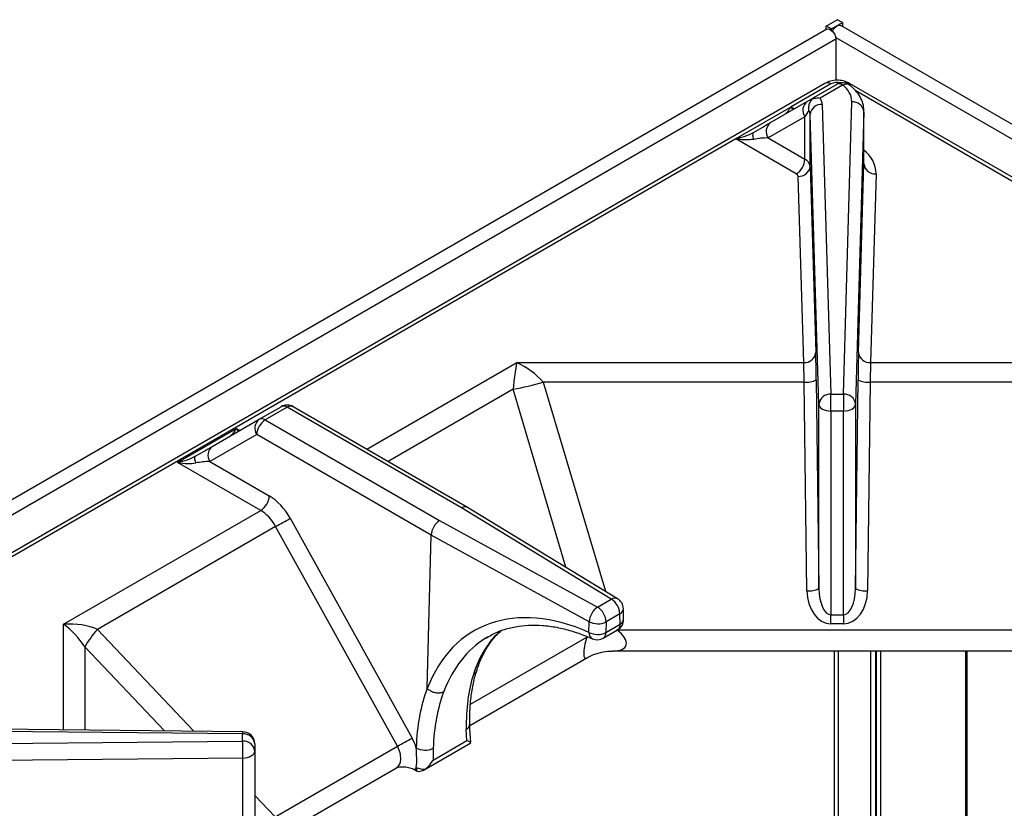
# Model space of a CAD drawing. Units: millimetres. Extents: x 169 to 1637, y 225 to 1514.
# Drawn here: x 1116 to 1279, y 789 to 919 of the extents above; entities that cross this region are included whole.
import ezdxf

# ---------------------------------------------------------------- set-up
doc = ezdxf.new("R2010")
doc.units = ezdxf.units.MM
doc.layers.get('0').update_dxf_attribs({"lineweight": 18})

msp = doc.modelspace()

# ---------------------------------------------------------------- linework, layer by layer
at = {"color": 7, "linetype": 'Continuous', "lineweight": 30}
for p, q in [((1249.669, 918.018), (1251.479, 919.063)), ((1250.518, 917.528), (1249.669, 918.018)), ((1249.669, 917.42), (1249.669, 918.018)), ((1250.518, 917.528), (1252.328, 918.573)), ((1252.328, 918.573), (1251.479, 919.063)), ((1468.185, 793.364), (1252.069, 918.125)), ((1252.328, 918.573), (1252.328, 917.975)), ((1249.758, 917.472), (821.341, 670.151)), ((1250.518, 917.32), (1250.518, 917.528)), ((822.761, 668.507), (1251.267, 915.879)), ((1251.267, 915.879), (1251.267, 909.01)), ((1249.425, 908.521), (1042.562, 789.101)), ((1250.425, 908.422), (1243.867, 904.636)), ((1247.631, 906.186), (1251.375, 908.347)), ((1252.375, 908.248), (1248.631, 906.087)), ((1460.197, 789.216), (1253.534, 908.521)), ((1234.652, 899.342), (1243.845, 904.649)), ((1240.459, 902.044), (1246.536, 905.554)), ((1249, 905.047), (1250.445, 857.079)), ((1252.512, 857.079), (1253.909, 905.45)), ((1246.122, 903.005), (1240.044, 899.495)), ((1246.122, 895.987), (1246.122, 903.005)), ((1248.445, 855.425), (1247.001, 903.394)), ((1247.001, 894.792), (1247.001, 903.394)), ((1255.909, 903.798), (1254.512, 855.426)), ((1255.909, 895.196), (1255.909, 903.798)), ((1234.675, 899.329), (1059.312, 798.095)), ((1244.708, 893.537), (1234.675, 899.329)), ((1240.044, 899.495), (1246.122, 895.987)), ((1247.001, 894.792), (1247.928, 863.98)), ((1255.007, 863.98), (1255.909, 895.196)), ((1257.908, 893.544), (1257.007, 862.327)), ((1245.929, 862.327), (1245.001, 893.139)), ((1198.431, 862.327), (1245.929, 862.327)), ((1257.007, 862.327), (1304.528, 862.327)), ((1246.015, 859.09), (1202.824, 859.09)), ((1246.446, 824.566), (1246.015, 859.09)), ((1248.015, 859.449), (1248.445, 824.924)), ((1254.512, 824.928), (1254.925, 859.448)), ((1256.925, 859.09), (1256.512, 824.57)), ((1300.135, 859.09), (1256.925, 859.09)), ((1250.445, 857.079), (1252.512, 857.079)), ((1155.8, 852.928), (1159.419, 855.017)), ((1160.419, 854.918), (1156.8, 852.829)), ((1189.277, 838.259), (1160.419, 854.918)), ((1190.29, 838.35), (1161.419, 855.017)), ((1248.445, 824.924), (1248.445, 855.425)), ((1252.512, 854.291), (1250.445, 854.291)), ((1250.445, 854.291), (1250.445, 820.581)), ((1252.512, 820.581), (1252.512, 854.291)), ((1254.512, 855.426), (1254.512, 824.928)), ((1148.041, 848.447), (1155.8, 852.928)), ((1156.8, 852.829), (1185.658, 836.17)), ((1142.298, 845.808), (1152.024, 851.422)), ((1155.387, 850.429), (1147.627, 845.948)), ((1184.263, 833.759), (1155.387, 850.429)), ((1147.627, 845.948), (1157.47, 840.266)), ((1156.057, 837.865), (1142.298, 845.808)), ((1123.408, 819.018), (1156.057, 837.865)), ((1214.081, 823.166), (1189.277, 838.259)), ((1215.121, 823.241), (1190.304, 838.342)), ((1160.927, 836.546), (1181.102, 800.161)), ((1185.658, 836.17), (1211.803, 821.851)), ((1158.513, 835.201), (1129.015, 818.172)), ((1178.688, 798.816), (1158.513, 835.201)), ((1183.615, 808.455), (1184.263, 833.759)), ((1210.427, 819.429), (1184.263, 833.759)), ((1184.263, 833.759), (1184.263, 833.759)), ((1211.803, 821.851), (1214.081, 823.166)), ((1216.125, 819.871), (1216.08, 821.585)), ((1215.495, 820.716), (1213.217, 819.401)), ((1215.54, 819.002), (1215.495, 820.716)), ((1250.445, 820.581), (1252.512, 820.581)), ((1210.382, 817.663), (1210.427, 819.429)), ((1213.217, 819.401), (1213.172, 817.635)), ((1213.172, 817.635), (1215.54, 819.002)), ((1252.512, 819.088), (1250.445, 819.088)), ((1212.758, 816.719), (1215.126, 818.086)), ((1190.673, 802.27), (1210.008, 813.432)), ((1288.692, 814.585), (1214.267, 814.585)), ((1256.995, 814.585), (1256.995, 785.414)), ((1257.843, 814.585), (1257.843, 785.348)), ((1257.985, 785.337), (1257.985, 814.585)), ((1258.692, 785.275), (1258.692, 814.585)), ((1153.078, 801.225), (1069.986, 802.059)), ((1153.058, 800.858), (1069.966, 801.692)), ((1153.058, 799.665), (1153.058, 800.858)), ((1190.174, 799.769), (1190.076, 801.648)), ((1069.267, 798.859), (1153.058, 799.665)), ((1155.058, 799.225), (1155.058, 798.032)), ((1158.429, 787.121), (1178.688, 798.816)), ((1183.093, 794.923), (1190.832, 799.391)), ((1184.575, 796.537), (1190.174, 799.769)), ((1190.821, 799.411), (1190.835, 799.407)), ((1155.058, 798.032), (1155.058, 764.321)), ((1184.609, 798.492), (1184.575, 796.537)), ((1153.091, 796.877), (1069.3, 796.071)), ((1153.091, 766.379), (1153.091, 796.877)), ((1158.429, 783.656), (1178.538, 795.265)), ((1181.575, 794.891), (1181.72, 794.807))]:
    msp.add_line(p, q, dxfattribs=at)
at = {"color": 8, "linetype": 'Continuous', "lineweight": 30}
for p, q in [((1251.241, 916.139), (1465.649, 792.364)), ((1437.76, 801.493), (1254.538, 907.265)), ((1243.867, 904.636), (1244.407, 904.324)), ((1173.594, 847.989), (1198.431, 862.327)), ((1202.824, 859.09), (1213.115, 824.462)), ((1197.824, 857.895), (1177.129, 845.948)), ((1206.577, 828.44), (1197.824, 857.895)), ((1152.024, 851.422), (1152.608, 851.085)), ((1123.408, 801.523), (1123.408, 819.018)), ((1129.015, 818.172), (1144.992, 801.306)), ((1190.783, 805.798), (1210.008, 816.897)), ((1215.136, 818.092), (1287.822, 818.092)), ((1126.944, 815.286), (1126.944, 801.487)), ((1140.14, 801.355), (1126.944, 815.286)), ((1250.984, 814.585), (1250.984, 785.67)), ((1251.692, 785.659), (1251.692, 814.585)), ((1272.693, 814.585), (1272.693, 782.909)), ((1272.975, 782.837), (1272.975, 814.585)), ((1155.058, 790.68), (1158.429, 787.121))]:
    msp.add_line(p, q, dxfattribs=at)
at = {"color": 7, "linetype": 'Continuous', "lineweight": 30}
for points in [[(1250.699, 917.161), (1250.819, 917.403), (1251.106, 917.79), (1251.444, 918.063), (1251.782, 918.18), (1252.069, 918.125)], [(1249.758, 917.472), (1250.045, 917.527), (1250.383, 917.41), (1250.722, 917.137), (1251.008, 916.75), (1251.2, 916.308), (1251.267, 915.879)], [(1237.629, 900.41), (1237.563, 900.352), (1237.514, 900.265), (1237.485, 900.151), (1237.475, 900.012), (1237.485, 899.85), (1237.514, 899.667), (1237.563, 899.468), (1237.63, 899.256)], [(1250.445, 854.291), (1250.445, 854.632), (1250.445, 855.004), (1250.445, 855.393), (1250.445, 855.784), (1250.445, 856.162), (1250.445, 856.512), (1250.445, 856.822), (1250.445, 857.079)], [(1252.512, 857.079), (1252.512, 856.822), (1252.512, 856.512), (1252.512, 856.162), (1252.512, 855.784), (1252.512, 855.393), (1252.512, 855.004), (1252.512, 854.632), (1252.512, 854.291)], [(1248.445, 855.425), (1248.49, 855.203), (1248.607, 854.99), (1248.794, 854.794), (1249.043, 854.622), (1249.345, 854.481), (1249.688, 854.377), (1250.059, 854.313), (1250.445, 854.291)], [(1252.512, 854.291), (1252.899, 854.313), (1253.27, 854.377), (1253.613, 854.481), (1253.915, 854.622), (1254.164, 854.794), (1254.351, 854.99), (1254.468, 855.204), (1254.512, 855.426)], [(1145.298, 845.709), (1145.232, 845.922), (1145.183, 846.121), (1145.154, 846.303), (1145.144, 846.465), (1145.154, 846.604), (1145.183, 846.718), (1145.232, 846.805), (1145.298, 846.864)], [(1250.445, 819.088), (1250.445, 819.282), (1250.445, 819.479), (1250.445, 819.674), (1250.445, 819.868), (1250.445, 820.057), (1250.445, 820.24), (1250.445, 820.415), (1250.445, 820.581)], [(1252.512, 820.581), (1252.512, 820.415), (1252.512, 820.24), (1252.512, 820.057), (1252.512, 819.868), (1252.512, 819.674), (1252.512, 819.479), (1252.512, 819.282), (1252.512, 819.088)], [(1153.091, 796.877), (1153.477, 796.903), (1153.846, 796.971), (1154.187, 797.078), (1154.484, 797.222), (1154.728, 797.396), (1154.909, 797.594), (1155.02, 797.809), (1155.058, 798.032)]]:
    msp.add_lwpolyline(points, dxfattribs=at)
at = {"color": 8, "linetype": 'Continuous', "lineweight": 30}
for centre, radius, start, end in [((1249.841, 907.617), 0.994, 53.99712, 114.69274), ((1252.942, 907.201), 1.191, 55.55262, 118.47395), ((1253.144, 907.775), 0.842, 62.40228, 111.15365), ((1252.768, 893.419), 5.142, 1.39572, 52.35449), ((1161, 854.151), 0.962, 64.17896, 127.13118), ((1214.663, 822.351), 1.001, 62.78163, 125.51949), ((1215.075, 821.631), 1.006, 294.67914, 357.42376), ((1215.12, 819.916), 1.006, 294.67946, 357.42344), ((1214.55, 818.898), 0.996, 305.34208, 5.97173), ((1211.478, 817.585), 1.099, 175.9411, 241.26955), ((1212.182, 817.531), 0.996, 305.34208, 5.97173), ((1189.653, 802.565), 1.01, 294.77384, 357.26202), ((1155.24, 800.923), 2.183, 172.04, 181.69237)]:
    msp.add_arc(centre, radius, start, end, dxfattribs=at)
at = {"color": 7, "linetype": 'Continuous', "lineweight": 30}
for centre, radius, start, end in [((1252.375, 906.615), 2, 51.62569, 119.99731), ((1251.789, 907.43), 1.006, 54.38314, 114.31284), ((1250.382, 905.335), 3.529, 1.86353, 55.62314), ((1242.921, 902.997), 1.893, 60.00453, 60.78514), ((1247.63, 904.068), 1.845, 126.3511, 215.18582), ((1248.855, 903.186), 1.866, 85.54138, 173.62), ((1247.103, 904.958), 1.899, 2.67453, 36.44739), ((1254.055, 903.591), 1.865, 6.37921, 94.48877), ((1245.861, 903.34), 1.14, 2.6846, 36.43678), ((1241.552, 900.558), 1.845, 126.35287, 215.18506), ((1233.728, 897.69), 1.893, 60.00453, 60.78514), ((1243.052, 896.126), 3.074, 302.60519, 357.39474), ((1245.146, 895), 1.866, 265.54221, 353.61881), ((1245.486, 894.599), 1.527, 7.27431, 65.37534), ((1257.763, 895.404), 1.865, 186.38087, 274.48729), ((1244.496, 893.075), 0.509, 7.2663, 65.38072), ((1246.074, 864.188), 1.866, 265.54075, 353.62044), ((1256.861, 864.187), 1.865, 186.3788, 274.48936), ((1188.338, 908.617), 51.601, 280.59283, 286.30348), ((1246.452, 862.411), 3.349, 262.50652, 297.81701), ((1256.486, 862.407), 3.345, 242.18357, 277.53882), ((1250.3, 855.218), 1.866, 85.54191, 173.61929), ((1252.658, 855.219), 1.865, 6.37832, 94.48966), ((1160.419, 853.285), 2, 60.00269, 119.99731), ((1159.834, 854.101), 1.006, 54.38032, 114.31566), ((1156.892, 851.463), 1.827, 126.70997, 214.49713), ((1158.467, 850.231), 3.087, 122.68346, 176.32468), ((1156.214, 852.011), 1.006, 54.38032, 114.31566), ((1149.133, 846.983), 1.827, 126.7104, 214.49585), ((1154.39, 840.463), 3.087, 302.68294, 356.32471), ((1096.535, 949.296), 129.842, 298.51164, 299.73082), ((1246.882, 827.887), 3.349, 262.5068, 297.81698), ((1256.073, 827.886), 3.345, 242.18456, 277.53801), ((1212.425, 820.577), 3.074, 2.60528, 57.39478), ((1214.081, 821.533), 2, 1.51082, 58.6792), ((1213.581, 819.239), 3.159, 124.23921, 176.5488), ((1210.147, 819.262), 3.074, 2.60528, 57.39478), ((1214.126, 819.818), 2, 0, 1.51082), ((1211.851, 822.26), 3.169, 243.29995, 295.54495), ((1214.126, 819.818), 2, 299.99731, 0), ((1141.533, 807.004), 16.775, 138.26148, 150.41803), ((1211.806, 820.494), 3.169, 243.3005, 295.54491), ((1211.758, 818.451), 2, 246.11284, 299.99731), ((1153.225, 799.021), 1.845, 6.35178, 95.18215), ((1153.058, 799.225), 2, 360, 89.42491), ((1153.225, 797.828), 1.845, 6.35161, 95.18214), ((1036.788, 796.881), 116.304, 359.9981, 1.37147), ((1116.81, 912.732), 129.637, 298.51062, 299.73173), ((1183.259, 801.316), 3.13, 241.82391, 295.54754), ((1183.057, 798.223), 3.178, 246.6718, 274.30335)]:
    msp.add_arc(centre, radius, start, end, dxfattribs=at)
at = {"color": 8, "linetype": 'Continuous', "lineweight": 30}
for centre, major_axis, ratio, start_param, end_param in [((1251.479, 907.798), (1.5, 0), 0.5843708, 1.1434441, 2.3500971), ((1152.024, 853.055), (-1.247, 2.93), 0.2277727, 2.0622494, 2.2828923), ((1213.625, 782.276), (-19.875, 34.713), 0.6115224, 0.0226395, 0.4641817), ((1217.627, 784.586), (-20.108, 34.579), 0.543232, 0.0956014, 0.4602867), ((1211.2, 817.585), (1.438, 4.198), 0.2097627, 1.8067412, 3.3776188), ((1177.113, 797.907), (-1.381, 2.666), 0.6054487, 3.1692004, 4.740078)]:
    msp.add_ellipse(centre, major_axis=major_axis, ratio=ratio, start_param=start_param, end_param=end_param, dxfattribs=at)
at = {"color": 7, "linetype": 'Continuous', "lineweight": 30}
for centre, major_axis, ratio, start_param, end_param in [((1243.001, 903.513), (5, 2.887), 0.0000704, 5.4977466, 5.8959159), ((1244.001, 901.78), (2.942, 3.057), 0.192493, 5.3003303, 5.6984997), ((1237.63, 900.411), (4, 2.31), 0.0000704, 4.7121704, 5.4977465), ((1238.63, 898.679), (3.161, 0.385), 0.2276701, 1.0793932, 1.8649693), ((1247.929, 858.265), (-0.07, 7), 0.0141961, 4.8822415, 5.6676397), ((1255.007, 858.264), (0.067, 7), 0.0136081, 0.6155341, 1.4009322), ((1198.431, 858.245), (0.646, 6.133), 0.0920878, 0.8521409, 1.6375391), ((1198.431, 858.245), (5.876, -4.056), 0.4975558, 1.1162077, 1.9016058), ((1245.929, 858.245), (-0.07, 5), 0.0198726, 4.8821047, 5.6675028), ((1257.007, 858.245), (0.067, 5), 0.0190497, 0.6156598, 1.401058), ((1152.024, 853.055), (1.247, 2.93), 0.2277727, 3.4355377, 4.2209359), ((1145.298, 846.864), (4, 2.31), 0.0000704, 4.7123483, 5.4677555), ((1142.298, 847.441), (4.228, 0.948), 0.3689955, 4.6298168, 5.415215), ((1146.298, 845.132), (3.161, 0.385), 0.2276701, 1.1093842, 1.8647914), ((1142.298, 847.441), (4.228, -0.948), 0.3689955, 4.7949611, 5.5803593), ((1157.322, 834.464), (-3.337, 6.155), 0.5944243, 4.7283952, 5.5137934), ((1155.908, 833.697), (-2.335, 4.424), 0.6010739, 4.7352993, 5.5206974), ((1189.277, 836.626), (1.02, 1.721), 0.5849294, 6.2764294, 7.0752581), ((1185.658, 834.537), (0.98, 1.743), 0.5697336, 0.7789075, 2.3197128), ((1250.445, 825.001), (0, 4.421), 0.4524131, 1.5881819, 3.1415927), ((1252.512, 825.001), (0, 4.421), 0.4524131, 3.1415927, 4.6957234), ((1250.445, 824.663), (0, 5.575), 0.7174484, 1.5881819, 3.1415927), ((1252.512, 824.663), (0, 5.575), 0.7174484, 3.1415927, 4.6957234), ((1212.249, 781.488), (-20.875, 36.445), 0.6098969, 5.5904207, 6.7474503), ((1123.408, 814.935), (7.921, 0.672), 0.5121983, 0.7419743, 1.5273725), ((1123.408, 814.935), (-4.453, 5.051), 0.4501968, 4.3991481, 5.1845462), ((1213.625, 782.276), (-19.875, 34.713), 0.6115224, 0.0021773, 0.0226395), ((1211.2, 817.585), (5.318, -2.095), 0.4037545, 5.4760664, 7.226336), ((1218.368, 785.014), (-20.913, 34.109), 0.558928, 0.4472182, 0.7611557), ((1211.47, 781.081), (-20.021, 36.932), 0.5944243, 0.4759643, 0.7918669), ((1212.884, 781.848), (-19.02, 35.2), 0.5952611, 0.4787753, 0.7927128), ((1178.527, 798.674), (-2.383, 4.397), 0.5944243, 4.3753193, 4.7283952), ((1178.527, 798.674), (-2.383, 4.397), 0.5944243, 3.4409844, 3.5834575), ((1181.762, 796.465), (-0.953, 1.759), 0.5944243, 2.3722007, 2.4475135), ((1211.47, 781.081), (-20.021, 36.932), 0.5944243, 0.8837247, 0.8990504)]:
    msp.add_ellipse(centre, major_axis=major_axis, ratio=ratio, start_param=start_param, end_param=end_param, dxfattribs=at)
for points, knots in [([(1253.534, 908.521), (1253.335, 908.621), (1252.848, 908.866), (1251.951, 909.054), (1250.889, 909.045), (1250.027, 908.835), (1249.569, 908.596), (1249.425, 908.521)], [0, 0, 0, 0, 0.6807889, 1.6696312, 2.6978218, 3.7865181, 4.283812, 4.283812, 4.283812, 4.283812]), ([(1255.908, 903.759), (1255.901, 904.04), (1255.885, 904.722), (1255.571, 905.776), (1254.959, 906.857), (1254.266, 907.643), (1253.769, 908.056), (1253.616, 908.183)], [0, 0, 0, 0, 0.8572444, 2.0863035, 3.3198906, 4.5982213, 5.1684169, 5.1684169, 5.1684169, 5.1684169]), ([(1242.823, 903.408), (1242.974, 903.534), (1243.212, 903.731), (1243.495, 904.134), (1243.644, 904.362), (1243.715, 904.477), (1243.772, 904.564), (1243.802, 904.62), (1243.839, 904.645), (1243.845, 904.649)], [0, 0, 0, 0, 0.7607551, 1.1944099, 1.3531878, 1.4663147, 1.533288, 1.6045671, 1.6177377, 1.6177377, 1.6177377, 1.6177377]), ([(1246.779, 904.017), (1246.778, 904.021), (1246.763, 904.133), (1246.743, 904.471), (1246.823, 905.022), (1247.065, 905.585), (1247.309, 905.863), (1247.411, 905.981)], [0, 0, 0, 0, 0.0098195, 0.3526159, 1.0379973, 1.6702549, 2.1343806, 2.1343806, 2.1343806, 2.1343806]), ([(1247.631, 906.186), (1247.63, 906.185), (1247.551, 906.139), (1247.481, 906.06), (1247.411, 905.981)], [0, 0, 0, 0, 0.00309065, 0.30071697, 0.30071697, 0.30071697, 0.30071697]), ([(1247.411, 905.981), (1247.509, 906.007), (1247.894, 906.111), (1248.318, 906.123), (1248.628, 906.087), (1248.631, 906.087)], [0, 0, 0, 0, 0.3111056, 1.2226419, 1.2316531, 1.2316531, 1.2316531, 1.2316531]), ([(1234.652, 899.342), (1234.653, 899.342), (1234.659, 899.346), (1234.704, 899.366), (1234.8, 899.385), (1234.957, 899.421), (1235.17, 899.47), (1235.613, 899.583), (1236.463, 899.834), (1237.175, 900.186), (1237.629, 900.41)], [0, 0, 0, 0, 0.0023778, 0.0258803, 0.1657191, 0.297084, 0.5190218, 0.8305722, 1.681311, 3.1737965, 3.1737965, 3.1737965, 3.1737965]), ([(1237.63, 899.256), (1237.176, 899.207), (1236.463, 899.129), (1235.614, 899.205), (1235.172, 899.262), (1234.96, 899.294), (1234.832, 899.316), (1234.752, 899.327), (1234.709, 899.335), (1234.681, 899.332), (1234.677, 899.33), (1234.675, 899.329), (1234.675, 899.329)], [0, 0, 0, 0, 1.4133229, 2.2183003, 2.5124282, 2.7207893, 2.8420267, 2.8883584, 2.9558275, 2.9627709, 2.968011, 2.9691246, 2.9691246, 2.9691246, 2.9691246]), ([(1193.331, 816.694), (1193.629, 816.887), (1194.507, 817.459), (1196.133, 818.11), (1198.187, 818.658), (1200.374, 818.907), (1202.66, 818.873), (1205.031, 818.556), (1207.468, 817.956), (1209.453, 817.266), (1210.62, 816.764), (1210.948, 816.622)], [0, 0, 0, 0, 1.2186077, 3.5930841, 5.961903, 8.3089267, 10.6291808, 12.9256611, 15.2047164, 17.4726231, 18.3622291, 18.3622291, 18.3622291, 18.3622291]), ([(1191.78, 811.232), (1191.898, 811.595), (1192.242, 812.654), (1192.95, 814.244), (1193.961, 815.903), (1194.948, 817.154), (1195.655, 817.751), (1195.915, 817.97)], [0, 0, 0, 0, 1.0080398, 2.9473696, 4.8972519, 6.8718917, 8.0184979, 8.0184979, 8.0184979, 8.0184979]), ([(1210.095, 813.451), (1210.213, 813.527), (1210.761, 813.878), (1211.927, 814.277), (1213.241, 814.577), (1214.041, 814.557), (1214.296, 814.55)], [0, 0, 0, 0, 0.4260527, 1.9791212, 3.6312999, 4.4058042, 4.4058042, 4.4058042, 4.4058042]), ([(1190.662, 802.516), (1190.659, 802.996), (1190.651, 804.391), (1190.798, 806.584), (1191.165, 808.98), (1191.565, 810.57), (1191.821, 811.363), (1191.86, 811.485)], [0, 0, 0, 0, 1.3078487, 3.7983281, 6.287695, 8.6585953, 9.0895719, 9.0895719, 9.0895719, 9.0895719]), ([(1191.267, 810.714), (1191.29, 810.728), (1191.387, 810.788), (1191.605, 810.974), (1191.797, 811.194), (1191.818, 811.382), (1191.821, 811.401)], [0, 0, 0, 0, 0.07491182, 0.32246388, 0.84872464, 0.90954239, 0.90954239, 0.90954239, 0.90954239]), ([(1183.615, 808.455), (1183.615, 808.437), (1183.615, 808.415), (1183.622, 808.388), (1183.626, 808.379), (1183.629, 808.376), (1183.631, 808.374)], [0, 0, 0, 0, 0.057587726, 0.07113069, 0.078448399, 0.084002954, 0.084002954, 0.084002954, 0.084002954]), ([(1183.631, 808.374), (1183.799, 808.239), (1184.136, 807.968), (1184.781, 807.722), (1185.441, 807.631), (1185.947, 807.702), (1186.23, 807.811), (1186.327, 807.863), (1186.35, 807.875)], [0, 0, 0, 0, 0.6354258, 1.2708297, 1.9062386, 2.5416722, 2.8406069, 2.931031, 2.931031, 2.931031, 2.931031]), ([(1190.837, 799.519), (1190.81, 799.814), (1190.736, 800.616), (1190.678, 801.633), (1190.671, 802.305), (1190.67, 802.501)], [0, 0, 0, 0, 0.8744034, 2.3710982, 2.9876695, 2.9876695, 2.9876695, 2.9876695]), ([(1190.835, 799.407), (1190.777, 799.44), (1190.664, 799.506), (1190.35, 799.676), (1190.176, 799.768), (1190.174, 799.769)], [0, 0, 0, 0, 0.38341952, 0.75022884, 0.75361675, 0.75361675, 0.75361675, 0.75361675]), ([(1181.799, 795.305), (1181.799, 795.308), (1181.942, 796.299), (1181.862, 797.429), (1181.782, 798.557)], [0, 0, 0, 0, 0.0091741, 3.2558776, 3.2558776, 3.2558776, 3.2558776]), ([(1181.575, 794.891), (1181.307, 795.014), (1180.788, 795.253), (1179.872, 795.385), (1179.119, 795.399), (1178.725, 795.312), (1178.586, 795.282)], [0, 0, 0, 0, 0.9701872, 1.8751063, 2.6515294, 3.0752059, 3.0752059, 3.0752059, 3.0752059]), ([(1183.296, 795.054), (1183.549, 795.267), (1184.043, 795.684), (1184.415, 796.25), (1184.574, 796.534), (1184.575, 796.537)], [0, 0, 0, 0, 1.0034449, 1.9633795, 1.9722458, 1.9722458, 1.9722458, 1.9722458]), ([(1178.545, 795.265), (1178.555, 795.271), (1178.573, 795.283), (1178.587, 795.286), (1178.593, 795.287)], [0, 0, 0, 0, 0.029525218, 0.053126498, 0.053126498, 0.053126498, 0.053126498]), ([(1181.826, 794.75), (1181.96, 794.708), (1182.227, 794.622), (1182.751, 794.723), (1183.094, 794.932), (1183.296, 795.054)], [0, 0, 0, 0, 0.4593981, 0.9165847, 1.5684828, 1.5684828, 1.5684828, 1.5684828])]:
    msp.add_open_spline(points, degree=3, knots=knots, dxfattribs=at)
at = {"color": 8, "linetype": 'Continuous', "lineweight": 30}
msp.add_open_spline([(1243.867, 904.636), (1243.867, 904.636), (1243.865, 904.635), (1243.863, 904.632), (1243.861, 904.627), (1243.862, 904.603), (1243.89, 904.557), (1243.934, 904.475), (1244.005, 904.362), (1244.075, 904.248), (1244.121, 904.185), (1244.135, 904.167)], degree=3, knots=[0, 0, 0, 0, 0.00069995, 0.00495875, 0.00835273, 0.01574403, 0.07996566, 0.15617601, 0.28713886, 0.47200937, 0.54869779, 0.54869779, 0.54869779, 0.54869779], dxfattribs=at)

doc.saveas('drawing.dxf')
